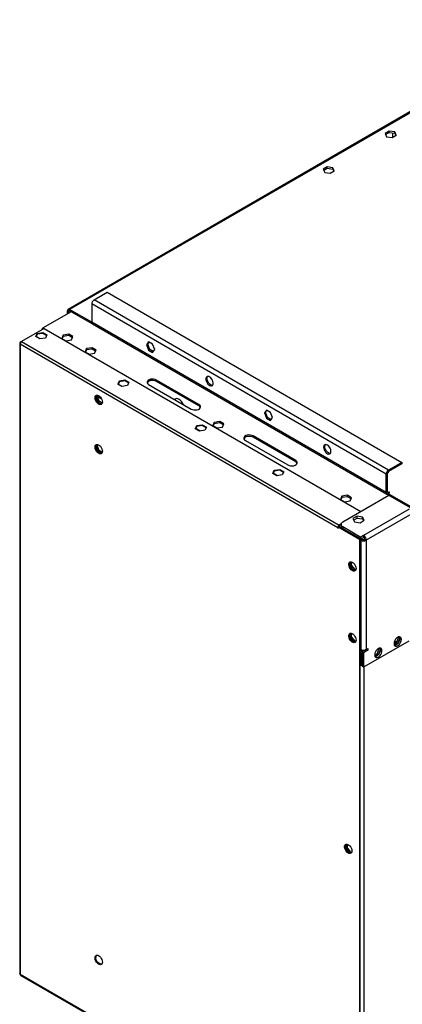
# Model space of a CAD drawing. Units: millimetres. Extents: x 3 to 7983, y 8 to 11294.
# Drawn here: x 836 to 1186, y 801 to 1699 of the extents above; entities that cross this region are included whole.
import ezdxf

# ---------------------------------------------------------------- set-up
doc = ezdxf.new("R2010")
doc.units = ezdxf.units.MM
doc.header["$LTSCALE"] = 38

msp = doc.modelspace()

# ---------------------------------------------------------------- linework, layer by layer
at = {"color": 7, "linetype": 'Continuous', "lineweight": 25}
for p, q in [((1568, 1831.994), (880.491, 1435.104)), ((1173.904, 1597.799), (1170.189, 1595.655)), ((1170.189, 1595.655), (1171.548, 1592.725)), ((1170.637, 1594.689), (1173.904, 1596.574)), ((1171.548, 1592.725), (1176.623, 1591.94)), ((1178.978, 1597.014), (1173.904, 1597.799)), ((1173.904, 1596.574), (1173.904, 1597.799)), ((1173.904, 1596.574), (1178.978, 1595.789)), ((1176.623, 1591.94), (1180.338, 1594.085)), ((1177.031, 1596.091), (1177.031, 1592.175)), ((1180.338, 1594.085), (1178.978, 1597.014)), ((1178.978, 1595.789), (1178.978, 1597.014)), ((1178.978, 1595.789), (1179.89, 1593.826)), ((1117.335, 1565.143), (1113.62, 1562.998)), ((1114.068, 1562.032), (1117.335, 1563.918)), ((1122.41, 1564.358), (1117.335, 1565.143)), ((1117.335, 1563.918), (1117.335, 1565.143)), ((1117.335, 1563.918), (1122.41, 1563.133)), ((1123.77, 1561.428), (1122.41, 1564.358)), ((1122.41, 1563.133), (1122.41, 1564.358)), ((1113.62, 1562.998), (1114.98, 1560.069)), ((1114.98, 1560.069), (1120.055, 1559.284)), ((1120.055, 1559.284), (1123.77, 1561.428)), ((1122.41, 1563.133), (1123.321, 1561.169)), ((904.265, 1443.735), (916.286, 1450.675)), ((916.286, 1450.675), (1185.34, 1295.353)), ((902.144, 1440.061), (902.144, 1423.322)), ((883.405, 1432.914), (857.277, 1417.831)), ((879.869, 1430.873), (879.869, 1433.731)), ((880.93, 1431.485), (880.93, 1433.118)), ((902.143, 1423.322), (881.991, 1434.956)), ((902.674, 1421.791), (881.991, 1433.731)), ((902.674, 1422.008), (902.674, 1421.791)), ((902.856, 1421.896), (902.674, 1421.791)), ((902.765, 1421.948), (1171.819, 1266.627)), ((858.626, 1417.624), (838.12, 1405.786)), ((851.076, 1410.273), (852.436, 1413.202)), ((852.436, 1412.386), (851.375, 1410.1)), ((852.436, 1413.202), (857.511, 1413.988)), ((852.436, 1413.202), (852.436, 1412.386)), ((857.511, 1413.171), (852.436, 1412.386)), ((858.131, 1417.338), (857.277, 1417.831)), ((857.277, 1416.845), (857.277, 1417.831)), ((857.511, 1413.988), (861.226, 1411.843)), ((857.511, 1413.988), (857.511, 1413.171)), ((860.927, 1411.199), (857.511, 1413.171)), ((858.626, 1417.624), (1148.04, 1250.549)), ((861.226, 1411.843), (859.866, 1408.913)), ((876.154, 1411.587), (874.795, 1408.657)), ((881.229, 1412.372), (876.154, 1411.587)), ((876.154, 1410.362), (876.154, 1411.587)), ((881.229, 1411.147), (876.154, 1410.362)), ((884.944, 1410.227), (881.229, 1412.372)), ((881.229, 1411.147), (881.229, 1412.372)), ((884.496, 1409.261), (881.229, 1411.147)), ((836.327, 1404.153), (836.327, 829.069)), ((838.119, 1405.785), (836.913, 1405.089)), ((836.913, 1405.089), (837.334, 1404.846)), ((854.791, 1408.128), (851.076, 1410.273)), ((859.866, 1408.913), (854.791, 1408.128)), ((874.795, 1408.657), (878.51, 1406.513)), ((876.154, 1410.362), (875.243, 1408.398)), ((878.51, 1406.513), (883.585, 1407.298)), ((883.585, 1407.298), (884.944, 1410.227)), ((954.097, 1405.415), (952.239, 1402.772)), ((953.3, 1403.384), (952.239, 1402.772)), ((952.239, 1402.772), (954.097, 1397.984)), ((953.3, 1403.384), (954.545, 1405.156)), ((955.157, 1398.596), (953.3, 1403.384)), ((957.812, 1403.27), (954.097, 1405.415)), ((959.669, 1398.483), (957.812, 1403.27)), ((897.368, 1399.341), (896.008, 1396.411)), ((896.008, 1396.411), (899.723, 1394.266)), ((897.368, 1398.116), (896.456, 1396.152)), ((902.442, 1400.126), (897.368, 1399.341)), ((897.368, 1398.116), (897.368, 1399.341)), ((902.442, 1398.901), (897.368, 1398.116)), ((899.723, 1394.266), (904.798, 1395.051)), ((906.157, 1397.981), (902.442, 1400.126)), ((902.442, 1398.901), (902.442, 1400.126)), ((905.709, 1397.015), (902.442, 1398.901)), ((904.798, 1395.051), (906.157, 1397.981)), ((955.157, 1398.596), (954.097, 1397.984)), ((954.097, 1397.984), (957.812, 1395.84)), ((958.424, 1396.711), (955.157, 1398.596)), ((957.812, 1395.84), (959.669, 1398.483)), ((926.03, 1367.003), (927.389, 1369.933)), ((929.745, 1364.858), (926.03, 1367.003)), ((927.389, 1369.116), (926.329, 1366.831)), ((927.389, 1369.933), (932.465, 1370.718)), ((927.389, 1369.933), (927.389, 1369.116)), ((932.465, 1369.901), (927.389, 1369.116)), ((932.465, 1370.718), (936.18, 1368.573)), ((932.465, 1370.718), (932.465, 1369.901)), ((935.881, 1367.929), (932.465, 1369.901)), ((936.18, 1368.573), (934.819, 1365.643)), ((954.116, 1366.581), (993.007, 1344.13)), ((1000.078, 1348.212), (961.187, 1370.663)), ((1000.078, 1346.987), (961.187, 1369.438)), ((934.819, 1365.643), (929.745, 1364.858)), ((907.088, 1356.831), (906.065, 1355.376)), ((907.126, 1355.988), (906.065, 1355.376)), ((906.065, 1355.376), (907.922, 1350.588)), ((907.126, 1355.988), (907.654, 1356.74)), ((908.983, 1351.2), (907.126, 1355.988)), ((907.646, 1350.38), (910.783, 1348.569)), ((908.983, 1351.2), (907.922, 1350.588)), ((907.922, 1350.588), (911.246, 1348.669)), ((911.748, 1349.604), (908.983, 1351.2)), ((1061.718, 1343.286), (1059.861, 1340.643)), ((1060.921, 1341.255), (1059.861, 1340.643)), ((1059.861, 1340.643), (1061.718, 1335.856)), ((1060.921, 1341.255), (1062.167, 1343.027)), ((1062.779, 1336.468), (1060.921, 1341.255)), ((1065.434, 1341.142), (1061.718, 1343.286)), ((1067.291, 1336.354), (1065.434, 1341.142)), ((998.1, 1329.112), (1003.175, 1329.898)), ((1003.175, 1329.898), (1006.89, 1327.753)), ((1003.175, 1329.898), (1003.175, 1329.081)), ((1014.04, 1331.987), (1012.68, 1329.057)), ((1014.04, 1330.762), (1013.129, 1328.799)), ((1019.115, 1332.772), (1014.04, 1331.987)), ((1014.04, 1330.762), (1014.04, 1331.987)), ((1019.115, 1331.547), (1014.04, 1330.762)), ((1022.83, 1330.627), (1019.115, 1332.772)), ((1019.115, 1331.547), (1019.115, 1332.772)), ((1022.382, 1329.661), (1019.115, 1331.547)), ((1021.47, 1327.698), (1022.83, 1330.627)), ((1062.779, 1336.468), (1061.718, 1335.856)), ((1061.718, 1335.856), (1065.434, 1333.711)), ((1066.046, 1334.582), (1062.779, 1336.468)), ((1065.434, 1333.711), (1067.291, 1336.354)), ((996.74, 1326.183), (998.1, 1329.112)), ((1000.455, 1324.038), (996.74, 1326.183)), ((998.1, 1328.296), (997.039, 1326.01)), ((1001.172, 1324.149), (997.231, 1326.424)), ((998.1, 1329.112), (998.1, 1328.296)), ((1003.175, 1329.081), (998.1, 1328.296)), ((1005.53, 1324.823), (1000.455, 1324.038)), ((1006.591, 1327.109), (1003.175, 1329.081)), ((1006.89, 1327.753), (1005.53, 1324.823)), ((1012.68, 1329.057), (1016.395, 1326.913)), ((1016.395, 1326.913), (1021.47, 1327.698)), ((907.088, 1311.921), (906.065, 1310.466)), ((1042.504, 1315.555), (1081.395, 1293.104)), ((1088.466, 1297.186), (1049.575, 1319.637)), ((1088.466, 1295.961), (1049.575, 1318.413)), ((907.126, 1311.078), (906.065, 1310.466)), ((906.065, 1310.466), (907.922, 1305.678)), ((907.126, 1311.078), (907.654, 1311.83)), ((908.983, 1306.291), (907.126, 1311.078)), ((908.983, 1306.291), (907.922, 1305.678)), ((907.922, 1305.678), (911.246, 1303.76)), ((911.748, 1304.695), (908.983, 1306.291)), ((1185.34, 1295.353), (1173.319, 1288.414)), ((1185.34, 1294.128), (1173.319, 1287.189)), ((1185.34, 1295.353), (1185.34, 1294.128)), ((1067.451, 1285.362), (1068.811, 1288.292)), ((1071.166, 1283.218), (1067.451, 1285.362)), ((1068.811, 1287.475), (1067.75, 1285.19)), ((1071.883, 1283.328), (1067.942, 1285.603)), ((1068.811, 1288.292), (1073.886, 1289.077)), ((1068.811, 1288.292), (1068.811, 1287.475)), ((1073.886, 1288.261), (1068.811, 1287.475)), ((1073.886, 1289.077), (1077.601, 1286.932)), ((1073.886, 1289.077), (1073.886, 1288.261)), ((1077.302, 1286.288), (1073.886, 1288.261)), ((1077.601, 1286.932), (1076.241, 1284.003)), ((1172.258, 1268.613), (1172.258, 1285.352)), ((1076.241, 1284.003), (1071.166, 1283.218)), ((1171.198, 1268), (1171.198, 1284.739)), ((1172.788, 1267.082), (1174.38, 1268)), ((1193.471, 1255.142), (1172.788, 1267.082)), ((1172.788, 1267.082), (1172.788, 1265.857)), ((1173.849, 1268.306), (1173.319, 1268)), ((1174.38, 1268), (1173.849, 1268.306)), ((1173.849, 1268.306), (1173.849, 1267.694)), ((1130.713, 1264.633), (1129.353, 1261.704)), ((1129.353, 1261.704), (1133.068, 1259.559)), ((1130.713, 1263.409), (1129.801, 1261.445)), ((1135.788, 1265.418), (1130.713, 1264.633)), ((1130.713, 1263.409), (1130.713, 1264.633)), ((1135.788, 1264.194), (1130.713, 1263.409)), ((1173.672, 1265.347), (1131.423, 1240.956)), ((1133.068, 1259.559), (1138.143, 1260.344)), ((1139.503, 1263.274), (1135.788, 1265.418)), ((1135.788, 1264.194), (1135.788, 1265.418)), ((1139.054, 1262.308), (1135.788, 1264.194)), ((1138.143, 1260.344), (1139.503, 1263.274)), ((1193.471, 1253.917), (1172.788, 1265.857)), ((1144.531, 1246.319), (1140.815, 1244.174)), ((1140.815, 1244.174), (1142.175, 1241.245)), ((1141.413, 1242.886), (1144.531, 1244.686)), ((1142.175, 1241.245), (1147.25, 1240.46)), ((1149.605, 1245.534), (1144.531, 1246.319)), ((1144.531, 1244.686), (1144.531, 1246.319)), ((1144.531, 1244.686), (1149.605, 1243.901)), ((1147.25, 1240.46), (1150.965, 1242.604)), ((1150.965, 1242.604), (1149.605, 1245.534)), ((1149.605, 1243.901), (1149.605, 1245.534)), ((1149.605, 1243.901), (1150.367, 1242.259)), ((1126.827, 1235.853), (1126.827, 1235.445)), ((1127.18, 1235.649), (1126.827, 1235.445)), ((1126.827, 1235.445), (1127.18, 1235.241)), ((1127.887, 1236.874), (1127.18, 1236.466)), ((1127.18, 1235.241), (1127.18, 1236.466)), ((1146.626, 1225.24), (1127.18, 1236.466)), ((1147.333, 1225.648), (1127.887, 1236.874)), ((1130.009, 1239.323), (1128.241, 1238.303)), ((1129.958, 1238.478), (1128.241, 1237.486)), ((1129.958, 1238.915), (1129.958, 1237.282)), ((1131.423, 1236.874), (1148.04, 1227.281)), ((1131.423, 1235.241), (1148.04, 1225.648)), ((1135.666, 1232.384), (1136.019, 1232.588)), ((1147.333, 1225.648), (1146.626, 1225.24)), ((1146.626, 1225.24), (1146.626, 648.763)), ((1147.333, 649.171), (1147.333, 1225.648)), ((1148.04, 1224.424), (1147.333, 1224.832)), ((1150.515, 1228.71), (1148.04, 1227.281)), ((1148.04, 1225.648), (1148.04, 1227.281)), ((1148.04, 1225.648), (1150.515, 1227.077)), ((1149.454, 1225.24), (1148.393, 1225.852)), ((1150.515, 1228.71), (1150.515, 1227.077)), ((1151.575, 1225.24), (1152.989, 1224.424)), ((1138.105, 1204.627), (1138.105, 1200.864)), ((1139.519, 1201.68), (1139.519, 1204.751)), ((1139.519, 1201.68), (1138.105, 1200.864)), ((1138.105, 1200.864), (1141.291, 1196.901)), ((1142.737, 1197.678), (1139.519, 1201.68)), ((1142.737, 1197.678), (1141.346, 1196.876)), ((1141.368, 1196.866), (1143.244, 1197.033)), ((1143.528, 1197.749), (1142.737, 1197.678)), ((1138.105, 1139.304), (1138.105, 1135.541)), ((1139.519, 1136.357), (1138.105, 1135.541)), ((1138.105, 1135.541), (1141.291, 1131.578)), ((1139.519, 1136.357), (1139.519, 1139.427)), ((1142.737, 1132.355), (1139.519, 1136.357)), ((1142.737, 1132.355), (1141.346, 1131.552)), ((1143.528, 1132.426), (1142.737, 1132.355)), ((1191.703, 1132.457), (1150.515, 1108.679)), ((1178.924, 1132.689), (1180.895, 1131.551)), ((1180.656, 1130.938), (1182.514, 1135.725)), ((1181.717, 1130.325), (1183.556, 1135.066)), ((1182.514, 1135.725), (1182.24, 1136.115)), ((1182.514, 1135.725), (1183.551, 1135.127)), ((1183.548, 1135.151), (1182.772, 1136.255)), ((1141.368, 1131.542), (1143.244, 1131.71)), ((1147.333, 1125.214), (1148.04, 1124.806)), ((1147.504, 1111.646), (1147.504, 1125.115)), ((1147.51, 1111.643), (1147.51, 1125.112)), ((1148.57, 1124.136), (1148.57, 1124.554)), ((1152.99, 1124.805), (1149.1, 1122.56)), ((1154.404, 1123.989), (1150.515, 1121.744)), ((1152.989, 1124.806), (1154.404, 1125.622)), ((1152.99, 1124.806), (1152.99, 1124.805)), ((1152.99, 1124.805), (1154.404, 1123.989)), ((1154.404, 1125.622), (1154.404, 1123.989)), ((1162.979, 1120.732), (1164.836, 1125.52)), ((1164.039, 1120.12), (1165.879, 1124.861)), ((1164.836, 1125.52), (1164.562, 1125.91)), ((1164.836, 1125.52), (1165.873, 1124.922)), ((1165.871, 1124.946), (1165.094, 1126.05)), ((1178.291, 1129.572), (1180.656, 1130.938)), ((1178.538, 1131.687), (1180.246, 1130.701)), ((1178.598, 1128.524), (1181.717, 1130.325)), ((1180.656, 1130.938), (1181.717, 1130.325)), ((1147.686, 1121.254), (1147.686, 1110.928)), ((1148.747, 1120.641), (1148.747, 1110.316)), ((1149.1, 1122.56), (1150.515, 1121.744)), ((1149.1, 1122.56), (1149.1, 1109.496)), ((1150.515, 1121.744), (1150.515, 1108.679)), ((1160.614, 1119.367), (1162.979, 1120.732)), ((1160.92, 1118.319), (1164.039, 1120.12)), ((1162.979, 1120.732), (1164.039, 1120.12)), ((1147.686, 1111.541), (1147.333, 1111.745)), ((1147.686, 1110.928), (1148.747, 1110.316)), ((1148.747, 1110.316), (1149.1, 1110.52)), ((1148.935, 1110.425), (1149.1, 1110.433)), ((1150.515, 1108.679), (1149.1, 1109.496)), ((1134.304, 946.957), (1134.304, 943.194)), ((1135.365, 943.806), (1134.304, 943.194)), ((1135.365, 947.168), (1135.365, 943.806)), ((1135.365, 943.806), (1138.582, 939.804)), ((1134.304, 943.194), (1137.49, 939.231)), ((1138.582, 939.804), (1137.546, 939.205)), ((1137.568, 939.196), (1139.443, 939.363)), ((1138.582, 939.804), (1139.679, 939.902)), ((837.223, 827.516), (1127.18, 660.128))]:
    msp.add_line(p, q, dxfattribs=at)
at = {"color": 8, "linetype": 'Continuous', "lineweight": 25}
for p, q in [((1567.773, 1830.849), (881.991, 1434.956)), ((1171.198, 1284.739), (902.144, 1440.061)), ((1173.319, 1288.414), (904.265, 1443.735)), ((880.93, 1433.118), (879.869, 1433.731)), ((880.93, 1433.118), (881.991, 1433.731)), ((881.991, 1433.731), (881.991, 1434.956)), ((1171.198, 1268), (902.144, 1423.322)), ((836.913, 1403.217), (836.913, 828.372)), ((1126.827, 1235.853), (836.913, 1403.217)), ((838.12, 1405.786), (1128.241, 1238.303)), ((961.187, 1369.438), (961.187, 1370.663)), ((907.253, 1355.661), (911.118, 1353.43)), ((1000.078, 1346.987), (1000.078, 1348.212)), ((1049.575, 1318.413), (1049.575, 1319.637)), ((1088.466, 1295.961), (1088.466, 1297.186)), ((1172.258, 1285.352), (1171.198, 1284.739)), ((1173.319, 1287.189), (1173.319, 1288.414)), ((1172.258, 1268.613), (1171.198, 1268)), ((1173.319, 1268), (1172.258, 1268.612)), ((1173.319, 1268), (1173.319, 1267.388)), ((1172.788, 1266.469), (1172.694, 1266.523)), ((1192.057, 1252.692), (1150.515, 1228.71)), ((1194.532, 1248.406), (1152.989, 1224.424)), ((1127.18, 1236.057), (1126.827, 1235.853)), ((1128.241, 1237.486), (1128.241, 1238.303)), ((1131.423, 1236.874), (1131.423, 1235.241)), ((1149.454, 1225.24), (1148.04, 1224.424)), ((1148.04, 1224.424), (1148.04, 1124.806)), ((1152.989, 1224.424), (1152.989, 1124.806)), ((1148.747, 1120.641), (1147.686, 1121.254)), ((1147.686, 1111.541), (1147.333, 1111.337)), ((1150.868, 1108.883), (1150.868, 765.524)), ((836.913, 828.372), (1126.827, 661.009))]:
    msp.add_line(p, q, dxfattribs=at)
at = {"color": 7, "linetype": 'Continuous', "lineweight": 25, "flags": 128}
for points in [[(902.765, 1421.948), (902.765, 1421.948), (902.501, 1422.167), (902.305, 1422.478), (902.184, 1422.868), (902.144, 1423.322)], [(961.187, 1370.663), (960.048, 1371.155), (958.714, 1371.442), (957.295, 1371.501), (955.904, 1371.326), (954.655, 1370.933), (953.649, 1370.352), (952.967, 1369.631), (952.664, 1368.828), (952.766, 1368.008), (953.263, 1367.239), (954.116, 1366.581)], [(961.187, 1369.438), (960.048, 1369.93), (958.714, 1370.218), (957.295, 1370.276), (955.904, 1370.102), (954.655, 1369.708), (953.649, 1369.127), (952.967, 1368.406), (952.765, 1368.009)], [(1006.406, 1371.502), (1006.531, 1370.384), (1006.895, 1369.204), (1007.473, 1368.052), (1008.22, 1367.011), (1009.082, 1366.16), (1009.994, 1365.561), (1010.89, 1365.259), (1011.702, 1365.276), (1012.371, 1365.611), (1012.846, 1366.239), (1013.093, 1367.114), (1013.093, 1368.17), (1012.846, 1369.33), (1012.371, 1370.507), (1011.702, 1371.613), (1010.89, 1372.568), (1009.994, 1373.3), (1009.082, 1373.755), (1008.22, 1373.899), (1007.473, 1373.721), (1006.895, 1373.235), (1006.531, 1372.476), (1006.406, 1371.502)], [(1010.826, 1366.297), (1009.919, 1366.963), (1009.08, 1367.869), (1008.371, 1368.945), (1007.843, 1370.112), (1007.537, 1371.284), (1007.475, 1372.374), (1007.661, 1373.301), (1008.027, 1373.935)], [(911.866, 1350.557), (911.742, 1349.583), (911.377, 1348.824), (910.8, 1348.338), (910.053, 1348.16), (909.191, 1348.304), (908.278, 1348.759), (907.383, 1349.491), (906.571, 1350.446), (905.902, 1351.553), (905.427, 1352.729), (905.18, 1353.889), (905.18, 1354.945), (905.427, 1355.82), (905.902, 1356.448), (906.571, 1356.783), (907.383, 1356.8), (908.278, 1356.498), (909.191, 1355.899), (910.053, 1355.048), (910.8, 1354.007), (911.377, 1352.855), (911.742, 1351.676), (911.866, 1350.557)], [(911.209, 1348.632), (910.76, 1348.569), (909.898, 1348.712), (908.985, 1349.167), (908.09, 1349.899), (907.278, 1350.854), (906.609, 1351.961), (906.134, 1353.138), (905.887, 1354.297), (905.887, 1355.353), (906.134, 1356.228), (906.513, 1356.768)], [(985.995, 1348.177), (985.806, 1348.58), (985.022, 1349.937), (984.084, 1351.16), (983.037, 1352.187), (981.936, 1352.966), (980.834, 1353.458), (979.788, 1353.64), (978.85, 1353.5), (978.066, 1353.048), (977.877, 1352.864)], [(978.375, 1352.577), (978.537, 1352.917), (979.007, 1353.549)], [(993.007, 1344.13), (994.146, 1343.637), (995.479, 1343.35), (996.899, 1343.292), (998.289, 1343.466), (999.539, 1343.86), (1000.545, 1344.441), (1001.227, 1345.162), (1001.53, 1345.965), (1001.428, 1346.784), (1000.931, 1347.554), (1000.078, 1348.212)], [(1049.575, 1319.637), (1048.436, 1320.13), (1047.102, 1320.417), (1045.683, 1320.476), (1044.292, 1320.301), (1043.043, 1319.907), (1042.037, 1319.326), (1041.355, 1318.605), (1041.052, 1317.802), (1041.154, 1316.983), (1041.651, 1316.213), (1042.504, 1315.555)], [(1049.575, 1318.413), (1048.436, 1318.905), (1047.102, 1319.192), (1045.683, 1319.251), (1044.292, 1319.076), (1043.043, 1318.682), (1042.037, 1318.101), (1041.355, 1317.38), (1041.153, 1316.984)], [(911.866, 1305.648), (911.742, 1304.673), (911.377, 1303.915), (910.8, 1303.428), (910.053, 1303.251), (909.191, 1303.395), (908.278, 1303.849), (907.383, 1304.581), (906.571, 1305.536), (905.902, 1306.643), (905.427, 1307.82), (905.18, 1308.979), (905.18, 1310.036), (905.427, 1310.91), (905.902, 1311.538), (906.571, 1311.873), (907.383, 1311.89), (908.278, 1311.588), (909.191, 1310.989), (910.053, 1310.138), (910.8, 1309.098), (911.377, 1307.945), (911.742, 1306.766), (911.866, 1305.648)], [(911.209, 1303.723), (910.76, 1303.659), (909.898, 1303.803), (908.985, 1304.257), (908.09, 1304.989), (907.278, 1305.944), (906.609, 1307.051), (906.134, 1308.228), (905.887, 1309.387), (905.887, 1310.444), (906.134, 1311.318), (906.513, 1311.858)], [(1114.028, 1309.373), (1114.153, 1308.255), (1114.517, 1307.076), (1115.094, 1305.923), (1115.842, 1304.883), (1116.703, 1304.031), (1117.616, 1303.432), (1118.512, 1303.13), (1119.324, 1303.147), (1119.992, 1303.482), (1120.468, 1304.111), (1120.714, 1304.985), (1120.714, 1306.041), (1120.468, 1307.201), (1119.992, 1308.378), (1119.324, 1309.485), (1118.512, 1310.44), (1117.616, 1311.171), (1116.703, 1311.626), (1115.842, 1311.77), (1115.094, 1311.592), (1114.517, 1311.106), (1114.153, 1310.348), (1114.028, 1309.373)], [(1118.447, 1304.168), (1117.541, 1304.835), (1116.702, 1305.74), (1115.993, 1306.816), (1115.465, 1307.984), (1115.159, 1309.156), (1115.096, 1310.246), (1115.282, 1311.172), (1115.648, 1311.806)], [(1081.395, 1293.104), (1082.534, 1292.612), (1083.868, 1292.325), (1085.287, 1292.266), (1086.678, 1292.441), (1087.927, 1292.835), (1088.933, 1293.415), (1089.615, 1294.136), (1089.918, 1294.939), (1089.816, 1295.759), (1089.319, 1296.528), (1088.466, 1297.186)], [(1171.198, 1268), (1171.238, 1267.546), (1171.359, 1267.156), (1171.555, 1266.846), (1171.819, 1266.627), (1172.14, 1266.508), (1172.507, 1266.493), (1172.788, 1266.547)], [(1143.62, 1198.6), (1143.496, 1197.626), (1143.132, 1196.867), (1142.554, 1196.381), (1141.807, 1196.204), (1140.945, 1196.347), (1140.033, 1196.802), (1139.137, 1197.534), (1138.325, 1198.489), (1137.656, 1199.596), (1137.181, 1200.773), (1136.934, 1201.932), (1136.934, 1202.988), (1137.181, 1203.863), (1137.656, 1204.491), (1138.325, 1204.826), (1139.137, 1204.843), (1140.033, 1204.541), (1140.945, 1203.942), (1141.807, 1203.091), (1142.554, 1202.05), (1143.132, 1200.898), (1143.496, 1199.719), (1143.62, 1198.6)], [(1142.964, 1196.676), (1142.514, 1196.612), (1141.652, 1196.756), (1140.74, 1197.21), (1139.844, 1197.942), (1139.032, 1198.897), (1138.363, 1200.004), (1137.888, 1201.181), (1137.641, 1202.34), (1137.641, 1203.397), (1137.888, 1204.271), (1138.267, 1204.811)], [(1143.62, 1133.277), (1143.496, 1132.303), (1143.132, 1131.544), (1142.554, 1131.058), (1141.807, 1130.88), (1140.945, 1131.024), (1140.033, 1131.479), (1139.137, 1132.211), (1138.325, 1133.166), (1137.656, 1134.272), (1137.181, 1135.449), (1136.934, 1136.609), (1136.934, 1137.665), (1137.181, 1138.54), (1137.656, 1139.168), (1138.325, 1139.503), (1139.137, 1139.52), (1140.033, 1139.218), (1140.945, 1138.619), (1141.807, 1137.768), (1142.554, 1136.727), (1143.132, 1135.575), (1143.496, 1134.395), (1143.62, 1133.277)], [(1142.964, 1131.352), (1142.514, 1131.288), (1141.652, 1131.432), (1140.74, 1131.887), (1139.844, 1132.619), (1139.032, 1133.574), (1138.363, 1134.681), (1137.888, 1135.857), (1137.641, 1137.017), (1137.641, 1138.073), (1137.888, 1138.948), (1138.267, 1139.488)], [(1184.986, 1133.887), (1184.862, 1134.861), (1184.497, 1135.62), (1183.92, 1136.106), (1183.173, 1136.283), (1182.311, 1136.14), (1181.398, 1135.685), (1180.503, 1134.953), (1179.69, 1133.998), (1179.022, 1132.891), (1178.547, 1131.714), (1178.3, 1130.555), (1178.3, 1129.499), (1178.547, 1128.624), (1179.022, 1127.996), (1179.69, 1127.661), (1180.503, 1127.644), (1181.398, 1127.946), (1182.311, 1128.545), (1183.173, 1129.396), (1183.92, 1130.436), (1184.497, 1131.589), (1184.862, 1132.768), (1184.986, 1133.887)], [(1183.187, 1136.283), (1183.294, 1136.088), (1183.541, 1135.213), (1183.541, 1134.157), (1183.294, 1132.997), (1182.818, 1131.82), (1182.15, 1130.714), (1181.338, 1129.759), (1180.442, 1129.027), (1179.53, 1128.572), (1178.668, 1128.428), (1178.653, 1128.429)], [(1167.309, 1123.682), (1167.184, 1124.656), (1166.819, 1125.414), (1166.242, 1125.901), (1165.495, 1126.078), (1164.633, 1125.935), (1163.72, 1125.48), (1162.825, 1124.748), (1162.013, 1123.793), (1161.344, 1122.686), (1160.869, 1121.509), (1160.622, 1120.35), (1160.622, 1119.294), (1160.869, 1118.419), (1161.344, 1117.791), (1162.013, 1117.456), (1162.825, 1117.439), (1163.72, 1117.741), (1164.633, 1118.34), (1165.495, 1119.191), (1166.242, 1120.231), (1166.819, 1121.384), (1167.184, 1122.563), (1167.309, 1123.682)], [(1165.51, 1126.078), (1165.616, 1125.883), (1165.863, 1125.008), (1165.863, 1123.952), (1165.616, 1122.792), (1165.141, 1121.615), (1164.472, 1120.509), (1163.66, 1119.554), (1162.765, 1118.822), (1161.852, 1118.367), (1160.99, 1118.223), (1160.975, 1118.223)], [(1139.82, 940.93), (1139.695, 939.956), (1139.331, 939.197), (1138.754, 938.711), (1138.006, 938.534), (1137.144, 938.677), (1136.232, 939.132), (1135.336, 939.864), (1134.524, 940.819), (1133.856, 941.926), (1133.38, 943.103), (1133.134, 944.262), (1133.134, 945.318), (1133.38, 946.193), (1133.856, 946.821), (1134.524, 947.156), (1135.336, 947.173), (1136.232, 946.871), (1137.144, 946.272), (1138.006, 945.421), (1138.754, 944.38), (1139.331, 943.228), (1139.695, 942.049), (1139.82, 940.93)], [(1139.163, 939.006), (1138.713, 938.942), (1137.851, 939.086), (1136.939, 939.54), (1136.043, 940.272), (1135.231, 941.227), (1134.563, 942.334), (1134.087, 943.511), (1133.841, 944.67), (1133.841, 945.727), (1134.087, 946.601), (1134.466, 947.141)], [(911.866, 839.403), (911.742, 838.428), (911.377, 837.67), (910.8, 837.184), (910.053, 837.006), (909.191, 837.15), (908.278, 837.605), (907.383, 838.336), (906.571, 839.291), (905.902, 840.398), (905.427, 841.575), (905.18, 842.734), (905.18, 843.791), (905.427, 844.665), (905.902, 845.293), (906.571, 845.629), (907.383, 845.646), (908.278, 845.344), (909.191, 844.745), (910.053, 843.893), (910.8, 842.853), (911.377, 841.7), (911.742, 840.521), (911.866, 839.403)], [(911.209, 837.478), (911.151, 837.463), (910.339, 837.446), (909.444, 837.748), (908.531, 838.347), (907.669, 839.198), (906.922, 840.239), (906.345, 841.391), (905.98, 842.571), (905.856, 843.689)], [(836.913, 828.372), (836.479, 828.687), (836.327, 829.069)], [(837.223, 827.516), (837.223, 827.516), (836.969, 827.839), (836.913, 828.372)]]:
    msp.add_lwpolyline(points, dxfattribs=at)
at = {"color": 7, "linetype": 'Continuous', "lineweight": 25}
for centre, radius, start, end in [((906.749, 1439.852), 4.61, 122.604169, 177.398234), ((881.163, 1433.94), 1.31, 50.79632, 189.214724), ((881.577, 1433.223), 0.655, 50.796439, 189.215592), ((837.4, 1404.153), 1.055, 117.49537, 242.51108), ((840.014, 1403.328), 3.103, 127.616199, 182.052277), ((1012.312, 1368.496), 2.654, 235.945534, 275.776572), ((998.563, 1344.202), 3.17, 25.327052, 61.456128), ((1119.934, 1306.37), 2.657, 235.966956, 275.754833), ((1086.974, 1293.199), 3.14, 25.146927, 61.636253), ((1175.803, 1284.53), 4.61, 122.604169, 177.398234), ((1174.562, 1285.246), 2.306, 122.614121, 177.383004), ((1172.905, 1268.508), 0.655, 170.808269, 309.189558), ((1132.198, 1238.915), 2.183, 110.789864, 249.20788), ((1129.897, 1235.714), 3.073, 122.602185, 177.40021), ((1129.069, 1236.194), 1.535, 122.643609, 159.765451), ((1132.461, 1237.531), 2.515, 185.685815, 245.62032), ((1150.515, 1229.2), 5.38, 242.611365, 297.388489), ((1150.515, 1227.287), 2.305, 242.602361, 297.389984), ((1147.616, 1224.179), 5.379, 2.605479, 57.394523), ((1149.272, 1225.135), 2.305, 2.605472, 57.394533), ((1153.724, 1120.989), 6.044, 144.759107, 177.49323), ((1150.515, 1129.582), 5.38, 242.611365, 297.388489), ((1155.499, 1120.008), 6.841, 141.925185, 157.745657), ((1153.992, 1120.53), 5.246, 158.805491, 178.783685), ((1148.711, 1115.189), 4.767, 253.194697, 268.176546), ((908.389, 843.899), 2.542, 137.576373, 184.738543)]:
    msp.add_arc(centre, radius, start, end, dxfattribs=at)

doc.saveas('drawing.dxf')
